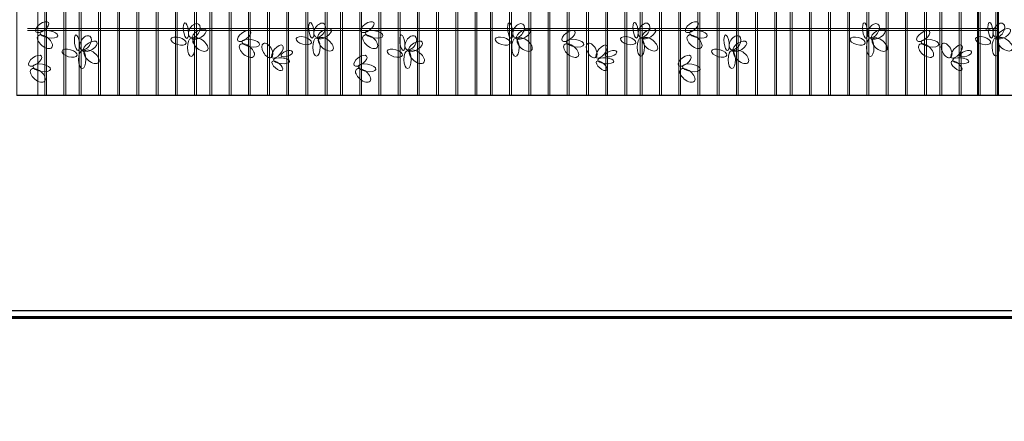
# Model space of a CAD drawing. Units: millimetres. Extents: x 4787 to 6125, y 4138 to 5055.
# Drawn here: x 5662 to 5665, y 4478 to 4479 of the extents above; entities that cross this region are included whole.
import ezdxf

# ---------------------------------------------------------------- set-up
doc = ezdxf.new("R2010")
doc.units = ezdxf.units.MM
doc.layers.add('A - alzado', color=6, linetype='Continuous')
doc.layers.add('A_G_ARQ_ARBUSTOS', color=107, linetype='Continuous', lineweight=0, transparency=0.5)
doc.layers.add('A_G_ARQ_Reja de acero', color=7, linetype='Continuous', lineweight=13, true_color=0x636466)

msp = doc.modelspace()

# ---------------------------------------------------------------- linework, layer by layer
for p, q in [((5662.2358, 4478.8664), (5664.7908, 4478.8664)), ((5664.7908, 4478.8664), (5667.3458, 4478.8664)), ((5659.7007, 4478.3064), (5667.3657, 4478.3064))]:
    msp.add_line(p, q)
at = {"layer": 'A - alzado', "color": 7}
msp.add_lwpolyline([(5659.6808, 4478.3064), (5673.8157, 4478.3064), (5673.8157, 4478.0405), (5681.4157, 4478.0405), (5681.4157, 4478.2741), (5697.9157, 4478.2741), (5697.9157, 4480.8237)], dxfattribs=at)
at = {"layer": 'A - alzado', "color": 7, "const_width": 0.008}
msp.add_lwpolyline([(5659.6808, 4478.2885), (5673.797, 4478.2885), (5673.797, 4478.0226), (5681.449, 4478.0226), (5681.449, 4478.2562), (5697.8857, 4478.2562)], dxfattribs=at)
at = {"layer": 'A_G_ARQ_ARBUSTOS'}
for centre, major_axis, ratio in [((5662.3016, 4479.0436), (-0.0164, -0.0122), 0.463452), ((5662.6977, 4479.0345), (-0.0112, -0.0171), 0.617935), ((5662.7104, 4479.0254), (-0.0173, -0.0109), 0.463452), ((5663.024, 4479.0355), (-0.0112, -0.0171), 0.617935), ((5663.0367, 4479.0264), (-0.0173, -0.0109), 0.463452), ((5663.1482, 4479.0436), (-0.0164, -0.0122), 0.463452), ((5663.5416, 4479.0345), (-0.0112, -0.0171), 0.617935), ((5663.5543, 4479.0254), (-0.0173, -0.0109), 0.463452), ((5663.8679, 4479.0355), (-0.0112, -0.0171), 0.617935), ((5663.8807, 4479.0264), (-0.0173, -0.0109), 0.463452), ((5663.9922, 4479.0436), (-0.0164, -0.0122), 0.463452), ((5664.4653, 4479.0345), (-0.0112, -0.0171), 0.617935), ((5664.478, 4479.0254), (-0.0173, -0.0109), 0.463452), ((5664.7916, 4479.0355), (-0.0112, -0.0171), 0.617935), ((5664.8043, 4479.0264), (-0.0173, -0.0109), 0.463452), ((5662.3088, 4479.0057), (-0.018, 0.0149), 0.540693), ((5662.3191, 4479.0251), (-0.023, 0.0039), 0.40552), ((5662.4144, 4479.003), (-0.0112, -0.0171), 0.617935), ((5662.6564, 4479.0074), (-0.0197, 0.0054), 0.463452), ((5662.7136, 4478.9981), (-0.0181, 0.0147), 0.540693), ((5662.8273, 4479.0206), (-0.0164, -0.0122), 0.463452), ((5662.9827, 4479.0084), (-0.0197, 0.0054), 0.463452), ((5663.0399, 4478.9991), (-0.0181, 0.0147), 0.540693), ((5663.1554, 4479.0057), (-0.018, 0.0149), 0.540693), ((5663.1657, 4479.0251), (-0.023, 0.0039), 0.40552), ((5663.261, 4479.003), (-0.0112, -0.0171), 0.617935), ((5663.5003, 4479.0074), (-0.0197, 0.0054), 0.463452), ((5663.5575, 4478.9981), (-0.0181, 0.0147), 0.540693), ((5663.6712, 4479.0206), (-0.0164, -0.0122), 0.463452), ((5663.8267, 4479.0084), (-0.0197, 0.0054), 0.463452), ((5663.8839, 4478.9991), (-0.0181, 0.0147), 0.540693), ((5663.9994, 4479.0057), (-0.018, 0.0149), 0.540693), ((5664.0096, 4479.0251), (-0.023, 0.0039), 0.40552), ((5664.1049, 4479.003), (-0.0112, -0.0171), 0.617935), ((5664.424, 4479.0074), (-0.0197, 0.0054), 0.463452), ((5664.4812, 4478.9981), (-0.0181, 0.0147), 0.540693), ((5664.5949, 4479.0206), (-0.0164, -0.0122), 0.463452), ((5664.7504, 4479.0084), (-0.0197, 0.0054), 0.463452), ((5664.8075, 4478.9991), (-0.0181, 0.0147), 0.540693), ((5662.4271, 4478.9939), (-0.0173, -0.0109), 0.463452), ((5662.8345, 4478.9826), (-0.018, 0.0149), 0.540693), ((5662.8447, 4479.0021), (-0.023, 0.0039), 0.40552), ((5663.2737, 4478.9939), (-0.0173, -0.0109), 0.463452), ((5663.6784, 4478.9826), (-0.018, 0.0149), 0.540693), ((5663.6886, 4479.0021), (-0.023, 0.0039), 0.40552), ((5664.1176, 4478.9939), (-0.0173, -0.0109), 0.463452), ((5664.6021, 4478.9826), (-0.018, 0.0149), 0.540693), ((5664.6123, 4479.0021), (-0.023, 0.0039), 0.40552), ((5662.2832, 4478.9562), (-0.0164, -0.0122), 0.463452), ((5662.3731, 4478.9759), (-0.0197, 0.0054), 0.463452), ((5662.4303, 4478.9666), (-0.0181, 0.0147), 0.540693), ((5663.1298, 4478.9562), (-0.0164, -0.0122), 0.463452), ((5663.2197, 4478.9759), (-0.0197, 0.0054), 0.463452), ((5663.2769, 4478.9666), (-0.0181, 0.0147), 0.540693), ((5663.9738, 4478.9562), (-0.0164, -0.0122), 0.463452), ((5664.0636, 4478.9759), (-0.0197, 0.0054), 0.463452), ((5664.1208, 4478.9666), (-0.0181, 0.0147), 0.540693), ((5662.2904, 4478.9182), (-0.018, 0.0149), 0.540693), ((5662.3006, 4478.9377), (-0.023, 0.0039), 0.40552), ((5663.137, 4478.9182), (-0.018, 0.0149), 0.540693), ((5663.1472, 4478.9377), (-0.023, 0.0039), 0.40552), ((5663.981, 4478.9182), (-0.018, 0.0149), 0.540693), ((5663.9912, 4478.9377), (-0.023, 0.0039), 0.40552)]:
    msp.add_ellipse(centre, major_axis=major_axis, ratio=ratio, start_param=3.141593, end_param=9.424778, dxfattribs=at)
at = {"layer": 'A_G_ARQ_ARBUSTOS', "extrusion": (0, 0, -1)}
for centre in [(5662.6758, 4479.0347), (5663.0021, 4479.0357), (5663.5197, 4479.0347), (5663.846, 4479.0357), (5664.4434, 4479.0347), (5664.7697, 4479.0357), (5662.3924, 4479.0032), (5663.2391, 4479.0032), (5664.083, 4479.0032)]:
    msp.add_ellipse(centre, major_axis=(0.0027, -0.0203), ratio=0.308968, start_param=3.141593, end_param=9.424778, dxfattribs=at)
for centre in [(5662.6893, 4478.9905), (5663.0156, 4478.9915), (5663.5332, 4478.9905), (5663.8596, 4478.9915), (5664.4569, 4478.9905), (5664.7832, 4478.9915), (5662.406, 4478.9591), (5663.2526, 4478.9591), (5664.0965, 4478.9591)]:
    msp.add_ellipse(centre, major_axis=(0.0003, -0.0234), ratio=0.40552, dxfattribs=at)
at = {"layer": 'A_G_ARQ_ARBUSTOS', "color": 171, "extrusion": (0, 0, -1)}
for centre in [(5662.8877, 4478.9831), (5663.7316, 4478.9831), (5664.6553, 4478.9831)]:
    msp.add_ellipse(centre, major_axis=(-0.0102, 0.0184), ratio=0.540694, dxfattribs=at)
for centre, major_axis, ratio in [((5662.914, 4478.9801), (-0.0134, -0.0162), 0.450578), ((5663.7579, 4478.9801), (-0.0134, -0.0162), 0.450578), ((5664.6816, 4478.9801), (-0.0134, -0.0162), 0.450578), ((5662.9382, 4478.9744), (-0.0149, -0.0052), 0.440566), ((5663.7822, 4478.9744), (-0.0149, -0.0052), 0.440566), ((5664.7058, 4478.9744), (-0.0149, -0.0052), 0.440566), ((5662.9138, 4478.9432), (-0.0133, 0.0114), 0.432554), ((5663.7578, 4478.9432), (-0.0133, 0.0114), 0.432554), ((5664.6815, 4478.9432), (-0.0133, 0.0114), 0.432554)]:
    msp.add_ellipse(centre, major_axis=major_axis, ratio=ratio, start_param=3.141593, end_param=9.424778, dxfattribs=at)
at = {"layer": 'A_G_ARQ_ARBUSTOS', "color": 171}
for centre in [(5662.9247, 4478.9564), (5663.7686, 4478.9564), (5664.6923, 4478.9564)]:
    msp.add_ellipse(centre, major_axis=(-0.0209, 0.0021), ratio=0.360462, start_param=3.141593, end_param=9.424778, dxfattribs=at)
at = {"layer": 'A_G_ARQ_Reja de acero'}
for points in [[(5662.2358, 4478.8664), (5662.2908, 4478.8664), (5662.2907, 4480.8664), (5662.2357, 4480.8664)], [(5662.2358, 4478.8663), (5662.2908, 4478.8663), (5662.2907, 4480.8664), (5662.2357, 4480.8664)], [(5664.7358, 4478.8664), (5664.7908, 4478.8664), (5664.7907, 4480.8664), (5664.7357, 4480.8664)], [(5664.7908, 4478.8664), (5664.8458, 4478.8664), (5664.8457, 4480.8664), (5664.7907, 4480.8664)], [(5664.7908, 4478.8664), (5664.8458, 4478.8664), (5664.8457, 4480.8664), (5664.7907, 4480.8664)]]:
    msp.add_lwpolyline(points, close=True, dxfattribs=at)
at = {"layer": 'A_G_ARQ_Reja de acero', "color": 8, "ltscale": 0.04}
for points in [[(5662.3083, 4478.8664), (5662.3083, 4480.8581)], [(5662.3132, 4480.8581), (5662.3132, 4478.8664)], [(5662.3583, 4478.8664), (5662.3583, 4480.8581)], [(5662.3632, 4480.8581), (5662.3632, 4478.8664)], [(5662.3983, 4478.8664), (5662.3983, 4480.8581)], [(5662.4032, 4480.8581), (5662.4032, 4478.8664)], [(5662.4483, 4478.8664), (5662.4483, 4480.8581)], [(5662.4532, 4480.8581), (5662.4532, 4478.8664)], [(5662.4983, 4478.8664), (5662.4983, 4480.8581)], [(5662.5032, 4480.8581), (5662.5032, 4478.8664)], [(5662.5483, 4478.8664), (5662.5483, 4480.8581)], [(5662.5532, 4480.8581), (5662.5532, 4478.8664)], [(5662.5983, 4478.8664), (5662.5983, 4480.8581)], [(5662.6032, 4480.8581), (5662.6032, 4478.8664)], [(5662.6483, 4478.8664), (5662.6483, 4480.8581)], [(5662.6532, 4480.8581), (5662.6532, 4478.8664)], [(5662.6983, 4478.8664), (5662.6983, 4480.8581)], [(5662.7032, 4480.8581), (5662.7032, 4478.8664)], [(5662.7383, 4478.8664), (5662.7383, 4480.8581)], [(5662.7432, 4480.8581), (5662.7432, 4478.8664)], [(5662.7883, 4478.8664), (5662.7883, 4480.8581)], [(5662.7932, 4480.8581), (5662.7932, 4478.8664)], [(5662.8383, 4478.8664), (5662.8383, 4480.8581)], [(5662.8432, 4480.8581), (5662.8432, 4478.8664)], [(5662.8883, 4478.8664), (5662.8883, 4480.8581)], [(5662.8932, 4480.8581), (5662.8932, 4478.8664)], [(5662.9383, 4478.8664), (5662.9383, 4480.8581)], [(5662.9432, 4480.8581), (5662.9432, 4478.8664)], [(5662.9883, 4478.8664), (5662.9883, 4480.8581)], [(5662.9932, 4480.8581), (5662.9932, 4478.8664)], [(5663.0383, 4478.8664), (5663.0383, 4480.8581)], [(5663.0432, 4480.8581), (5663.0432, 4478.8664)], [(5663.0783, 4478.8664), (5663.0783, 4480.8581)], [(5663.0832, 4480.8581), (5663.0832, 4478.8664)], [(5663.1283, 4478.8664), (5663.1283, 4480.8581)], [(5663.1332, 4480.8581), (5663.1332, 4478.8664)], [(5663.1783, 4478.8664), (5663.1783, 4480.8581)], [(5663.1832, 4480.8581), (5663.1832, 4478.8664)], [(5663.2283, 4478.8664), (5663.2283, 4480.8581)], [(5663.2332, 4480.8581), (5663.2332, 4478.8664)], [(5663.2783, 4478.8664), (5663.2783, 4480.8581)], [(5663.2832, 4480.8581), (5663.2832, 4478.8664)], [(5663.3283, 4478.8664), (5663.3283, 4480.8581)], [(5663.3332, 4480.8581), (5663.3332, 4478.8664)], [(5663.3783, 4478.8664), (5663.3783, 4480.8581)], [(5663.3832, 4480.8581), (5663.3832, 4478.8664)], [(5663.4283, 4478.8664), (5663.4283, 4480.8581)], [(5663.4332, 4480.8581), (5663.4332, 4478.8664)], [(5663.4683, 4478.8664), (5663.4683, 4480.8581)], [(5663.4732, 4480.8581), (5663.4732, 4478.8664)], [(5663.5183, 4478.8664), (5663.5183, 4480.8581)], [(5663.5232, 4480.8581), (5663.5232, 4478.8664)], [(5663.5683, 4478.8664), (5663.5683, 4480.8581)], [(5663.5732, 4480.8581), (5663.5732, 4478.8664)], [(5663.6183, 4478.8664), (5663.6183, 4480.8581)], [(5663.6232, 4480.8581), (5663.6232, 4478.8664)], [(5663.6683, 4478.8664), (5663.6683, 4480.8581)], [(5663.6732, 4480.8581), (5663.6732, 4478.8664)], [(5663.7183, 4478.8664), (5663.7183, 4480.8581)], [(5663.7232, 4480.8581), (5663.7232, 4478.8664)], [(5663.7683, 4478.8664), (5663.7683, 4480.8581)], [(5663.7732, 4480.8581), (5663.7732, 4478.8664)], [(5663.8183, 4478.8664), (5663.8183, 4480.8581)], [(5663.8232, 4480.8581), (5663.8232, 4478.8664)], [(5663.8583, 4478.8664), (5663.8583, 4480.8581)], [(5663.8632, 4480.8581), (5663.8632, 4478.8664)], [(5663.9083, 4478.8664), (5663.9083, 4480.8581)], [(5663.9132, 4480.8581), (5663.9132, 4478.8664)], [(5663.9583, 4478.8664), (5663.9583, 4480.8581)], [(5663.9632, 4480.8581), (5663.9632, 4478.8664)], [(5664.0083, 4478.8664), (5664.0083, 4480.8581)], [(5664.0132, 4480.8581), (5664.0132, 4478.8664)], [(5664.0583, 4478.8664), (5664.0583, 4480.8581)], [(5664.0632, 4480.8581), (5664.0632, 4478.8664)], [(5664.1083, 4478.8664), (5664.1083, 4480.8581)], [(5664.1132, 4480.8581), (5664.1132, 4478.8664)], [(5664.1583, 4478.8664), (5664.1583, 4480.8581)], [(5664.1632, 4480.8581), (5664.1632, 4478.8664)], [(5664.2083, 4478.8664), (5664.2083, 4480.8581)], [(5664.2132, 4480.8581), (5664.2132, 4478.8664)], [(5664.2483, 4478.8664), (5664.2483, 4480.8581)], [(5664.2532, 4480.8581), (5664.2532, 4478.8664)], [(5664.2983, 4478.8664), (5664.2983, 4480.8581)], [(5664.3032, 4480.8581), (5664.3032, 4478.8664)], [(5664.3483, 4478.8664), (5664.3483, 4480.8581)], [(5664.3532, 4480.8581), (5664.3532, 4478.8664)], [(5664.3983, 4478.8664), (5664.3983, 4480.8581)], [(5664.4032, 4480.8581), (5664.4032, 4478.8664)], [(5664.4483, 4478.8664), (5664.4483, 4480.8581)], [(5664.4532, 4480.8581), (5664.4532, 4478.8664)], [(5664.4983, 4478.8664), (5664.4983, 4480.8581)], [(5664.5032, 4480.8581), (5664.5032, 4478.8664)], [(5664.5483, 4478.8664), (5664.5483, 4480.8581)], [(5664.5532, 4480.8581), (5664.5532, 4478.8664)], [(5664.5983, 4478.8664), (5664.5983, 4480.8581)], [(5664.6032, 4480.8581), (5664.6032, 4478.8664)], [(5664.6383, 4478.8664), (5664.6383, 4480.8581)], [(5664.6432, 4480.8581), (5664.6432, 4478.8664)], [(5664.6883, 4478.8664), (5664.6883, 4480.8581)], [(5664.6932, 4480.8581), (5664.6932, 4478.8664)], [(5664.7383, 4478.8664), (5664.7383, 4480.8581)], [(5664.7432, 4480.8581), (5664.7432, 4478.8664)], [(5664.7833, 4480.8581), (5664.7833, 4478.8664)], [(5664.7882, 4478.8664), (5664.7882, 4480.8581)], [(5664.7682, 4479.0402), (5662.2632, 4479.0402)], [(5664.7582, 4479.0402), (5664.7908, 4479.0402)], [(5664.7582, 4479.0402), (5664.7582, 4479.0353)], [(5664.7682, 4479.0402), (5664.7682, 4479.0353)], [(5662.2632, 4479.0353), (5664.7682, 4479.0353)], [(5664.7908, 4479.0353), (5664.7582, 4479.0353)]]:
    msp.add_lwpolyline(points, dxfattribs=at)

doc.saveas('drawing.dxf')
